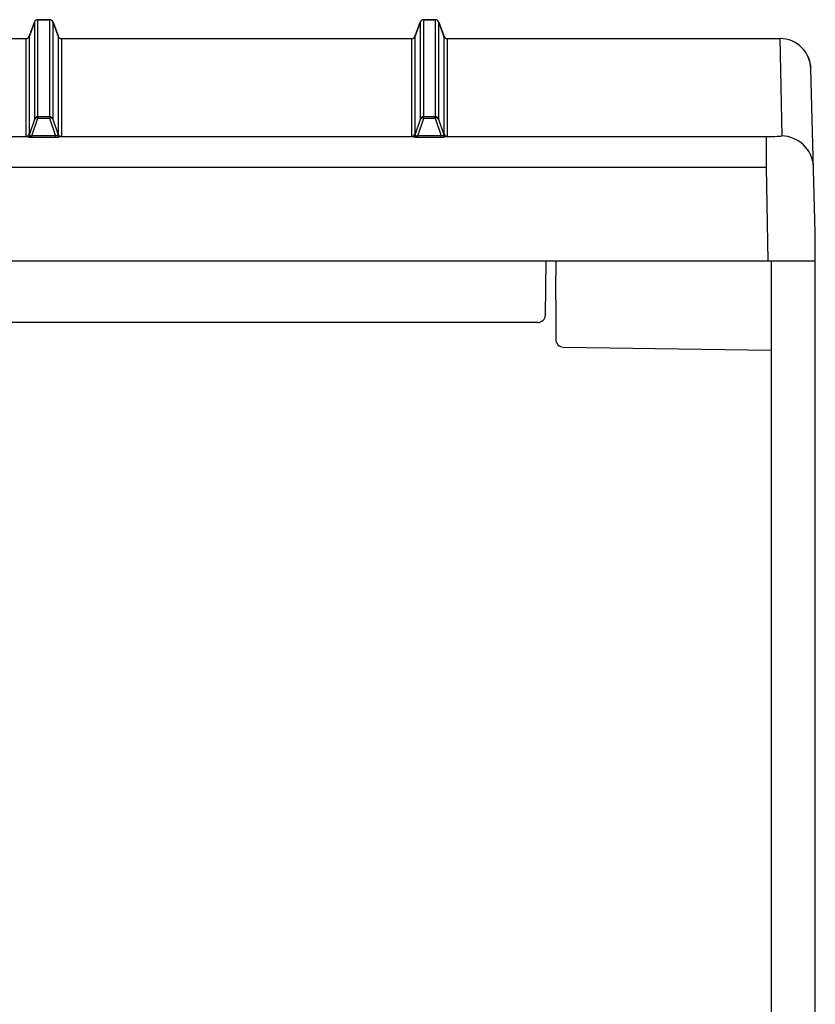
# Model space of a CAD drawing. Units: millimetres. Extents: x -3276 to 12362, y 1232 to 5338.
# Drawn here: x 9841 to 9944, y 4476 to 4603 of the extents above; entities that cross this region are included whole.
import ezdxf

# ---------------------------------------------------------------- set-up
doc = ezdxf.new("R2010")
doc.units = ezdxf.units.MM
doc.layers.add('Doboz', color=7, linetype='Continuous')

msp = doc.modelspace()

# ---------------------------------------------------------------- linework, layer by layer
at = {"layer": 'Doboz', "color": 7, "linetype": 'Continuous', "lineweight": -3}
for p, q in [((9842.46, 4601.02), (9843.11, 4602.8)), ((9843.11, 4602.79), (9842.46, 4601.01)), ((9843.11, 4602.79), (9843.11, 4590.22)), ((9843.58, 4603.13), (9845.06, 4603.13)), ((9843.58, 4590.55), (9843.58, 4603.12)), ((9845.06, 4603.12), (9843.58, 4603.12)), ((9845.06, 4603.12), (9845.06, 4590.55)), ((9845.53, 4602.8), (9846.18, 4601.02)), ((9845.53, 4590.22), (9845.53, 4602.79)), ((9846.18, 4601.01), (9845.53, 4602.79)), ((9892.46, 4601.02), (9893.11, 4602.8)), ((9893.11, 4602.79), (9892.46, 4601.01)), ((9893.11, 4602.79), (9893.11, 4590.22)), ((9893.58, 4603.13), (9895.06, 4603.13)), ((9893.58, 4590.55), (9893.58, 4603.12)), ((9895.06, 4603.12), (9893.58, 4603.12)), ((9895.06, 4603.12), (9895.06, 4590.55)), ((9895.53, 4602.8), (9896.18, 4601.02)), ((9895.53, 4590.22), (9895.53, 4602.79)), ((9896.18, 4601.01), (9895.53, 4602.79)), ((9842.46, 4588.32), (9842.46, 4601.01)), ((9846.18, 4601.01), (9846.18, 4588.32)), ((9892.46, 4588.32), (9892.46, 4601.01)), ((9896.18, 4601.01), (9896.18, 4588.32)), ((9796.65, 4600.69), (9841.99, 4600.69)), ((9796.65, 4600.68), (9841.99, 4600.68)), ((9841.99, 4600.68), (9841.99, 4588)), ((9846.65, 4600.69), (9891.99, 4600.69)), ((9846.65, 4600.68), (9891.99, 4600.68)), ((9846.65, 4588), (9846.65, 4600.68)), ((9891.99, 4600.68), (9891.99, 4588)), ((9896.65, 4600.69), (9939.74, 4600.69)), ((9896.65, 4600.68), (9939.74, 4600.68)), ((9896.65, 4588), (9896.65, 4600.68)), ((9939.74, 4600.68), (9939.96, 4588.07)), ((9944.32, 4575.55), (9943.74, 4596.76)), ((9843.58, 4590.38), (9843.58, 4590.55)), ((9845.06, 4590.55), (9843.58, 4590.55)), ((9845.06, 4590.38), (9845.06, 4590.55)), ((9893.58, 4590.38), (9893.58, 4590.55)), ((9895.06, 4590.55), (9893.58, 4590.55)), ((9895.06, 4590.38), (9895.06, 4590.55)), ((9843.11, 4590.22), (9842.46, 4588.32)), ((9842.8, 4588.09), (9843.58, 4590.38)), ((9843.58, 4590.38), (9845.06, 4590.38)), ((9845.06, 4590.38), (9845.84, 4588.09)), ((9846.18, 4588.32), (9845.53, 4590.22)), ((9893.11, 4590.22), (9892.46, 4588.32)), ((9892.8, 4588.09), (9893.58, 4590.38)), ((9893.58, 4590.38), (9895.06, 4590.38)), ((9895.06, 4590.38), (9895.84, 4588.09)), ((9896.18, 4588.32), (9895.53, 4590.22)), ((9842.8, 4587.92), (9842.8, 4588.09)), ((9845.84, 4588.09), (9842.8, 4588.09)), ((9845.84, 4587.92), (9845.84, 4588.09)), ((9892.8, 4587.92), (9892.8, 4588.09)), ((9895.84, 4588.09), (9892.8, 4588.09)), ((9895.84, 4587.92), (9895.84, 4588.09)), ((9842.3, 4587.94), (9796.34, 4587.94)), ((9842.8, 4587.92), (9845.84, 4587.92)), ((9892.3, 4587.94), (9846.34, 4587.94)), ((9892.8, 4587.92), (9895.84, 4587.92)), ((9937.97, 4587.94), (9896.34, 4587.94)), ((9937.97, 4587.94), (9937.97, 4584.02)), ((9744.32, 4584.02), (9937.97, 4584.02)), ((9937.97, 4584.02), (9938.18, 4571.9)), ((9944.32, 3721.87), (9944.32, 4575.55)), ((9544.32, 4571.9), (9944.32, 4571.9)), ((9909.34, 4564.89), (9909.46, 4571.9)), ((9910.68, 4571.9), (9910.68, 4569.98)), ((9938.62, 4571.9), (9938.62, 3721.87)), ((9910.68, 4566.78), (9910.68, 4563.34)), ((9908.34, 4563.9), (9580.3, 4563.9)), ((9910.68, 4563.34), (9910.68, 4562.98)), ((9910.68, 4562.98), (9910.68, 4561.86)), ((9910.68, 4561.86), (9910.68, 4561.72)), ((9911.66, 4560.72), (9938.62, 4560.34))]:
    msp.add_line(p, q, dxfattribs=at)
at = {"layer": 'Doboz', "color": 8, "linetype": 'Continuous', "lineweight": -3}
for p, q in [((9843.11, 4602.79), (9843.11, 4602.8)), ((9843.58, 4603.12), (9843.58, 4603.13)), ((9845.06, 4603.12), (9845.06, 4603.13)), ((9845.53, 4602.79), (9845.53, 4602.8)), ((9893.11, 4602.79), (9893.11, 4602.8)), ((9893.58, 4603.12), (9893.58, 4603.13)), ((9895.06, 4603.12), (9895.06, 4603.13)), ((9895.53, 4602.79), (9895.53, 4602.8)), ((9842.46, 4601.01), (9842.46, 4601.02)), ((9846.18, 4601.01), (9846.18, 4601.02)), ((9892.46, 4601.01), (9892.46, 4601.02)), ((9896.18, 4601.01), (9896.18, 4601.02)), ((9841.99, 4600.68), (9841.99, 4600.69)), ((9846.65, 4600.68), (9846.65, 4600.69)), ((9891.99, 4600.68), (9891.99, 4600.69)), ((9896.65, 4600.68), (9896.65, 4600.69)), ((9939.74, 4600.68), (9939.74, 4600.69))]:
    msp.add_line(p, q, dxfattribs=at)
at = {"layer": 'Doboz', "color": 7, "linetype": 'Continuous', "lineweight": -3}
for centre, radius, start, end in [((9843.58, 4602.63), 0.5, 90, 160), ((9843.58, 4602.62), 0.5, 89.9663, 159.9208), ((9845.06, 4602.63), 0.5, 20, 90), ((9845.06, 4602.62), 0.5, 20.0789, 90.0339), ((9893.58, 4602.63), 0.5, 90, 160), ((9893.58, 4602.62), 0.5, 89.9663, 159.9208), ((9895.06, 4602.63), 0.5, 20, 90), ((9895.06, 4602.62), 0.5, 20.0792, 90.0337), ((9841.99, 4601.19), 0.5, 270, 340), ((9841.99, 4601.18), 0.5, 269.9663, 339.9208), ((9846.65, 4601.19), 0.5, 200, 270), ((9846.65, 4601.18), 0.5, 200.0792, 270.0337), ((9891.99, 4601.19), 0.5, 270, 340), ((9891.99, 4601.18), 0.5, 269.9663, 339.9208), ((9896.65, 4601.19), 0.5, 200, 270), ((9896.65, 4601.18), 0.5, 200.0792, 270.0337), ((9939.74, 4596.69), 4, 1, 90), ((9939.75, 4596.69), 4, 1.0587, 90.0643), ((9843.58, 4590.05), 0.5, 89.9417, 159.9259), ((9845.06, 4590.05), 0.5, 20.0739, 90.0585), ((9893.58, 4590.05), 0.5, 89.9417, 159.9259), ((9895.06, 4590.05), 0.5, 20.0741, 90.0583), ((9843.45, 4590), 0.402, 70.6376, 146.7864), ((9845.19, 4590), 0.402, 33.2136, 109.3624), ((9893.45, 4590), 0.402, 70.6379, 146.7861), ((9895.19, 4590), 0.402, 33.2139, 109.3621), ((9841.99, 4588.5), 0.5, 269.9781, 339.909), ((9842.26, 4588.28), 0.339, 277.1822, 330.3158), ((9846.38, 4588.28), 0.339, 209.6851, 262.8169), ((9846.65, 4588.5), 0.5, 200.091, 270.0219), ((9891.99, 4588.5), 0.5, 269.9781, 339.909), ((9892.26, 4588.28), 0.339, 277.1817, 330.3155), ((9896.38, 4588.28), 0.339, 209.6838, 262.819), ((9896.65, 4588.5), 0.5, 200.091, 270.0219), ((9939.88, 4583.85), 4.22, 4.0858, 88.8224), ((9908.34, 4564.9), 1, 270, 359), ((9911.68, 4561.72), 1, 180, 269)]:
    msp.add_arc(centre, radius, start, end, dxfattribs=at)
at = {"layer": 'Doboz', "color": 7, "linetype": 'Continuous', "lineweight": -3, "extrusion": (0, 0, -1)}
for centre, major_axis, ratio, start_param, end_param in [((9843.06, 4588.02), (-1.06, -0.02), 0.083801, 5.506447, 6.284949), ((9843.06, 4588.52), (-0.586, -0.342), 0.450024, 5.956331, 6.734832), ((9845.58, 4588.52), (-0.586, 0.342), 0.450024, 2.689946, 3.468447), ((9845.58, 4588.02), (-1.06, 0.02), 0.083801, 3.139829, 3.91833), ((9893.06, 4588.02), (-1.06, -0.02), 0.083801, 5.506447, 6.284949), ((9893.06, 4588.52), (-0.586, -0.342), 0.450024, 5.956331, 6.734832), ((9895.58, 4588.52), (-0.586, 0.342), 0.450024, 2.689946, 3.468447), ((9895.58, 4588.02), (-1.06, 0.02), 0.083801, 3.139829, 3.91833), ((9937.96, 4588.07), (-2, 0), 0.065229, 3.140448, 4.71094)]:
    msp.add_ellipse(centre, major_axis=major_axis, ratio=ratio, start_param=start_param, end_param=end_param, dxfattribs=at)
at = {"layer": 'Doboz', "color": 7, "linetype": 'Continuous', "lineweight": -3}
for points, knots in [([(9842.55, 4588.11), (9842.56, 4588.11), (9842.58, 4588.1), (9842.62, 4588.09), (9842.68, 4588.08), (9842.74, 4588.08), (9842.78, 4588.09), (9842.8, 4588.09)], [0, 0, 0, 0, 0.146718, 0.420513, 0.574056, 0.834995, 1, 1, 1, 1]), ([(9846.09, 4588.11), (9846.08, 4588.11), (9846.06, 4588.1), (9846.02, 4588.09), (9845.96, 4588.08), (9845.9, 4588.08), (9845.86, 4588.09), (9845.84, 4588.09)], [0, 0, 0, 0, 0.14671, 0.420514, 0.574057, 0.834995, 1, 1, 1, 1]), ([(9892.55, 4588.11), (9892.56, 4588.11), (9892.58, 4588.1), (9892.62, 4588.09), (9892.68, 4588.08), (9892.74, 4588.08), (9892.78, 4588.09), (9892.8, 4588.09)], [0, 0, 0, 0, 0.14671, 0.420514, 0.574057, 0.834995, 1, 1, 1, 1]), ([(9896.09, 4588.11), (9896.08, 4588.11), (9896.06, 4588.1), (9896.02, 4588.09), (9895.96, 4588.08), (9895.9, 4588.08), (9895.86, 4588.09), (9895.84, 4588.09)], [0, 0, 0, 0, 0.14671, 0.420514, 0.574057, 0.834995, 1, 1, 1, 1]), ([(9842.3, 4587.94), (9842.32, 4587.94), (9842.4, 4587.93), (9842.56, 4587.93), (9842.72, 4587.92), (9842.8, 4587.92)], [0, 0, 0, 0, 0.13417, 0.561787, 1, 1, 1, 1]), ([(9845.84, 4587.92), (9845.92, 4587.92), (9846.08, 4587.93), (9846.24, 4587.93), (9846.32, 4587.94), (9846.34, 4587.94)], [0, 0, 0, 0, 0.438213, 0.86583, 1, 1, 1, 1]), ([(9892.3, 4587.94), (9892.32, 4587.94), (9892.4, 4587.93), (9892.56, 4587.93), (9892.72, 4587.92), (9892.8, 4587.92)], [0, 0, 0, 0, 0.134174, 0.56179, 1, 1, 1, 1]), ([(9895.84, 4587.92), (9895.92, 4587.92), (9896.08, 4587.93), (9896.24, 4587.93), (9896.32, 4587.94), (9896.34, 4587.94)], [0, 0, 0, 0, 0.43821, 0.865826, 1, 1, 1, 1]), ([(9910.68, 4566.78), (9910.68, 4566.78), (9910.68, 4567.44), (9910.69, 4568.52), (9910.68, 4569.58), (9910.68, 4569.98), (9910.68, 4569.98)], [0, 0, 0, 0, 0.0036, 0.628398, 0.9964, 1, 1, 1, 1])]:
    msp.add_open_spline(points, degree=3, knots=knots, dxfattribs=at)

doc.saveas('drawing.dxf')
